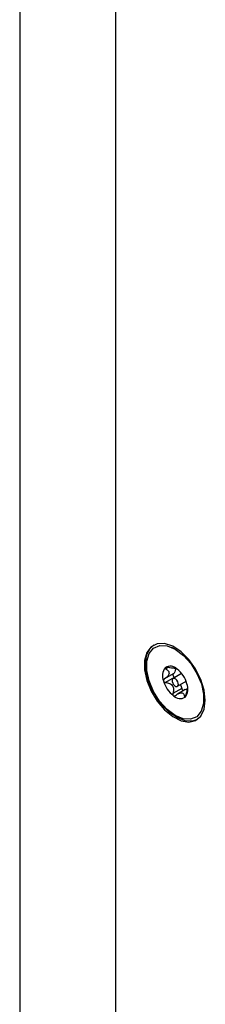
# Paper-space layout 'SIGNAGE' of a CAD drawing. Units: inches. Extents: x 0.3 to 21.8, y 0.2 to 16.9.
# Drawn here: x 18.7 to 18.8, y 9.4 to 9.9 of the extents above; entities that cross this region are included whole.
import ezdxf

# ---------------------------------------------------------------- set-up
doc = ezdxf.new("R2010")
doc.units = ezdxf.units.IN
doc.header["$MEASUREMENT"] = 0

psp = doc.layouts.new('SIGNAGE')

# ---------------------------------------------------------------- linework, layer by layer
at = {"color": 7, "linetype": 'Continuous', "lineweight": 25}
for p, q in [((18.72730626188784, 10.03440016034755), (18.72730626188784, 9.142409514820677)), ((18.76998015613245, 10.0097650455733), (18.76998015613245, 9.135620503133584)), ((18.79638946494014, 9.584462006714617), (18.79511510412479, 9.58501534506419)), ((18.79359668809219, 9.576054801304503), (18.79253833193629, 9.575443825300667)), ((18.79723606880584, 9.575563054765157), (18.79725286893961, 9.575572753275942)), ((18.79582721784446, 9.573247971476416), (18.79192514997778, 9.570995355307211)), ((18.79627172074927, 9.57169607337717), (18.79236957653475, 9.56944341600192)), ((18.79954428580814, 9.57338290533288), (18.79569519585328, 9.571160872999227)), ((18.79956671711779, 9.566779415482458), (18.79566462975106, 9.564526780892214)), ((18.79768253433439, 9.567718328771264), (18.80153162428925, 9.569940361104912)), ((18.80119190652032, 9.566231591466867), (18.79775683741263, 9.56424856828083)), ((18.80144177888556, 9.563556069476133), (18.80076655856395, 9.5631662730815)), ((18.80939011600162, 9.560287619914364), (18.80954822086566, 9.561667903098638))]:
    psp.add_line(p, q, dxfattribs=at)
at = {"color": 7, "linetype": 'Continuous', "lineweight": 25, "flags": 128}
for points in [[(18.81010846596479, 9.561470715416588), (18.80960370329135, 9.566002885140852), (18.80812685120939, 9.570781711147756), (18.80578744108168, 9.57545276977404), (18.8027589762553, 9.579669629970063), (18.79926606411212, 9.583119546505941), (18.79556775796679, 9.585546654854522), (18.79193834426749, 9.586770947492873), (18.78864700002482, 9.58670162423678), (18.78593782918437, 9.585343826475007), (18.78401175855374, 9.582798255856039), (18.78301163598043, 9.579253705707472), (18.78301163598043, 9.574973059098587), (18.78401175855374, 9.57027379200571), (18.78593782918437, 9.565504427571403), (18.78864700002482, 9.561018687737368), (18.79193834426749, 9.557149259306202), (18.79556775796679, 9.554183120083186), (18.79926606411212, 9.552340255045308), (18.8027589762553, 9.551757341061881), (18.80578744108168, 9.552477610196402), (18.80812685120939, 9.554447643382174), (18.80960370329135, 9.557521332270113), (18.81010846596479, 9.561470715416588)], [(18.80935061129805, 9.559974344169214), (18.80831176510175, 9.556542080729763), (18.80633130067085, 9.554154697668805), (18.80356966345528, 9.553005606563625), (18.80025058487814, 9.553187899941657), (18.79664295694644, 9.554686809477554), (18.79303904821981, 9.557380902435074), (18.78973082595002, 9.561051919425191), (18.78698630263061, 9.565402456483742), (18.7850278232186, 9.570080058971879), (18.78401405206844, 9.574705775354792), (18.78402711888958, 9.57890485760133), (18.78506596508588, 9.582337121040782), (18.78704642951678, 9.58472450410174), (18.78980806673236, 9.58587359520692), (18.7931271453095, 9.585691301828886), (18.7967347732412, 9.584192392292989), (18.80033868196783, 9.581498299335468), (18.80364690423762, 9.577827282345352), (18.80639142755703, 9.573476745286802), (18.80834990696903, 9.568799142798664), (18.80936367811919, 9.564173426415751), (18.80935061129805, 9.559974344169214)], [(18.80639956550666, 9.552827683377409), (18.80491200625402, 9.552282225993713), (18.80162066201135, 9.552212902737617), (18.79799124831205, 9.55343719537597), (18.79429294216672, 9.555864303724551), (18.79080003002354, 9.559314220260429), (18.78777156519716, 9.563531080456452), (18.78543215506945, 9.568202139082736), (18.78395530298749, 9.57298096508964), (18.78345054031405, 9.577513134813904)], [(18.80639956550666, 9.552827683377409), (18.80491200625402, 9.552282225993713), (18.80162066201135, 9.552212902737617), (18.79799124831205, 9.55343719537597), (18.79429294216672, 9.555864303724551), (18.79080003002354, 9.559314220260429), (18.78777156519716, 9.563531080456452), (18.78543215506945, 9.568202139082736), (18.78395530298749, 9.57298096508964), (18.78345054031405, 9.577513134813904)], [(18.79529852141532, 9.570478948825778), (18.79532590718065, 9.569830715180178), (18.79556079093303, 9.56912293792864), (18.79596741375036, 9.568463369741691), (18.79648387099477, 9.567952423896795), (18.79703153673248, 9.5676678872671), (18.79752703381953, 9.56765307797515), (18.79789492731611, 9.567910250601395), (18.79807920877232, 9.568400252944766), (18.79805182300698, 9.569048486590365), (18.79781693925461, 9.569756263841905), (18.79741031643727, 9.570415832028853), (18.79689385919287, 9.570926777873748), (18.79634619345515, 9.571211314503442), (18.79585069636811, 9.571226123795393), (18.79548280287153, 9.570968951169148), (18.79529852141532, 9.570478948825778)]]:
    psp.add_lwpolyline(points, dxfattribs=at)
at = {"color": 7, "linetype": 'Continuous', "lineweight": 25}
for centre, radius, start, end in [((18.79312390955365, 9.578479393899428), 0.009721508579739722, 127.8454166712771, 185.7042721934122), ((18.79685304134, 9.572353494616424), 0.005855871753039223, 141.3059383852993, 202.9975494392073), ((18.79451160510032, 9.572494904467222), 0.004165959053490122, 43.99017430800589, 122.3480707386666), ((18.78952661822964, 9.565274846735836), 0.01288402126256189, 15.94164226306248, 51.71712801000298), ((18.80385111195849, 9.57360435503495), 0.01288402126309282, 195.9416422638512, 231.7171280091912), ((18.7965246888478, 9.566525707154057), 0.005855871752913802, 321.3059383845584, 22.99754943961303), ((18.79886612508733, 9.566384297303268), 0.00416595905348606, 223.9901743081788, 302.3480707388284)]:
    psp.add_arc(centre, radius, start, end, dxfattribs=at)
for points, knots in [([(18.79253833193629, 9.575443825300667), (18.79292970571635, 9.575161457306988), (18.79353685272316, 9.574723413444797), (18.79395763275661, 9.57391262999515), (18.79394422203433, 9.573186672882054), (18.79353307160629, 9.572361052379557), (18.79282908454832, 9.571616786348523), (18.7921961263283, 9.571181644360822), (18.79192514997778, 9.570995355307211)], [0, 0, 0, 0, 0.2564589476423392, 0.3978505724252731, 0.5405846554119239, 0.6629917052384858, 0.8557230557720873, 1, 1, 1, 1]), ([(18.79228256150962, 9.57601436174159), (18.79227131118827, 9.57600335040245), (18.79222706561557, 9.575960044705557), (18.79219472116617, 9.575866995861732), (18.79223347932835, 9.575717454245858), (18.79235708064317, 9.575569664522309), (18.79248754714325, 9.57547908418747), (18.79253833193629, 9.575443825300667)], [0, 0, 0, 0, 0.07016401211036295, 0.2759429532695972, 0.4899509878298813, 0.8014606546030919, 1, 1, 1, 1]), ([(18.79328759901739, 9.576103421911466), (18.79315004146155, 9.576122891640512), (18.79290742383104, 9.576157231444665), (18.79259482365494, 9.576141628164548), (18.79239032288897, 9.576090698858346), (18.79231391850465, 9.576036574732967), (18.79228256150962, 9.576014361741592)], [0, 0, 0, 0, 0.3502998851128472, 0.6178426737086546, 0.843159453681116, 1, 1, 1, 1]), ([(18.79722017031105, 9.575585927363099), (18.79714798138698, 9.575595837924833), (18.7970029180156, 9.575615753161362), (18.79641059248896, 9.575690988345473), (18.79548433068701, 9.575793161708928), (18.79441209615534, 9.575919069769952), (18.79362477833984, 9.576048144109443), (18.79328759901739, 9.576103421911466)], [0, 0, 0, 0, 0.1901528819026586, 0.3821115009778072, 0.5467323423214057, 0.8058820990759319, 1, 1, 1, 1]), ([(18.79675500486329, 9.575646191859773), (18.79675435860838, 9.575313555700987), (18.79675275107123, 9.574486134533785), (18.79635737333715, 9.573703329011215), (18.79595782098878, 9.573360148237112), (18.79582721784446, 9.573247971476416)], [0, 0, 0, 0, 0.3115471103125392, 0.7749628741313179, 1, 1, 1, 1]), ([(18.79192514997778, 9.570995355307211), (18.79182227059297, 9.570918726894218), (18.79163674808304, 9.5707805427912), (18.791476423482, 9.570512437544506), (18.79142247890205, 9.570270002692356), (18.79145066349499, 9.570126396739663), (18.79146258511344, 9.570065653787701)], [0, 0, 0, 0, 0.336580604997092, 0.6069561821705097, 0.8337489407855206, 1, 1, 1, 1]), ([(18.79582721784446, 9.573247971476416), (18.79578219842353, 9.573202936877482), (18.79569216036136, 9.573112868459571), (18.79564694448024, 9.572878958166173), (18.79567408141229, 9.572601678766995), (18.79577500938611, 9.572303150534474), (18.79593654711642, 9.572020679148629), (18.79611211014359, 9.571814936079162), (18.79622935431253, 9.571727623844149), (18.79627172074927, 9.57169607337717)], [0, 0, 0, 0, 0.1522637094977431, 0.3045247819495114, 0.4568735727418228, 0.6092069695020769, 0.7614959608461436, 0.9138160440996786, 1, 1, 1, 1]), ([(18.79146258511344, 9.570065653787701), (18.79146970623096, 9.570043553958584), (18.79150040634217, 9.569948278573742), (18.79160058059543, 9.569790237229158), (18.79181712286444, 9.569604976475366), (18.79208606670798, 9.56948625149787), (18.79228794802552, 9.569455749252292), (18.79236957653475, 9.56944341600192)], [0, 0, 0, 0, 0.06224842642108555, 0.2683614769764219, 0.4815539135759578, 0.7903719786115749, 1, 1, 1, 1]), ([(18.79236957653475, 9.56944341600192), (18.79297421985835, 9.569344079592694), (18.79391219969586, 9.569189979571501), (18.79503372922034, 9.568529173422853), (18.79565637825095, 9.567764944175117), (18.79597650253131, 9.566721480787766), (18.79594944725514, 9.56562427108983), (18.79575000668984, 9.564855764722454), (18.79566462975106, 9.564526780892214)], [0, 0, 0, 0, 0.2564700110247276, 0.3978605069687639, 0.5405934067331601, 0.6629995251237687, 0.8557361243515211, 0.9999999999999999, 0.9999999999999999, 0.9999999999999999, 0.9999999999999999]), ([(18.79892336359051, 9.568434644253617), (18.7990714775023, 9.568152089574868), (18.79935684884089, 9.567607690970242), (18.79949855805713, 9.567048415066608), (18.79956671711779, 9.566779415482458)], [0, 0, 0, 0, 0.5190216807069472, 0.9999999999999999, 0.9999999999999999, 0.9999999999999999, 0.9999999999999999]), ([(18.79956671711779, 9.566779415482458), (18.79959749618618, 9.566681292850857), (18.7996590526127, 9.56648505303987), (18.79983598347315, 9.566206790770988), (18.80004705698938, 9.565981748056062), (18.80026098054548, 9.565832826256289), (18.80038633403441, 9.565808316706757), (18.80044038648344, 9.56579774818419)], [0, 0, 0, 0, 0.2100727519149399, 0.4201338310814364, 0.6304151340164147, 0.8406349332596945, 1, 1, 1, 1]), ([(18.80151582564504, 9.563825869692286), (18.80165943371549, 9.564414458814307), (18.80188221616686, 9.565327550446607), (18.80216346561109, 9.566484046750004), (18.80222704001832, 9.566927199871785), (18.80225377390624, 9.567113551682286)], [0, 0, 0, 0, 0.5124530248508249, 0.794979980827217, 1, 1, 1, 1]), ([(18.79566462975106, 9.564526780892214), (18.79563100795049, 9.564368398119226), (18.79557637615509, 9.564111043215513), (18.7956474008582, 9.563765982503966), (18.79575951887599, 9.563580341396811), (18.7958485588548, 9.563507519759614), (18.79586888869764, 9.563490892931313)], [0, 0, 0, 0, 0.4097773975331108, 0.6658440226473159, 0.9237046257802505, 1, 1, 1, 1]), ([(18.79586888869764, 9.563490892931313), (18.7959109313277, 9.56346448324159), (18.7960126610316, 9.563400580248093), (18.79621120695386, 9.563367475815669), (18.79648184181918, 9.56340757615841), (18.79670207454784, 9.56351743165612), (18.79683179423414, 9.563614571908479), (18.79685832338913, 9.563634438197735)], [0, 0, 0, 0, 0.1445369174581262, 0.3497330636382793, 0.5734874883085471, 0.9127733280198618, 1, 1, 1, 1]), ([(18.79685832338913, 9.563634438197735), (18.7973398534929, 9.563972346713653), (18.7980869337558, 9.564496602167115), (18.79914286954907, 9.564851789489724), (18.79983699023376, 9.564847090916995), (18.80036960369508, 9.564514627088785), (18.80065277127245, 9.563934284806466), (18.8007324395604, 9.563396560615647), (18.80076655856395, 9.5631662730815)], [0, 0, 0, 0, 0.2564005044752379, 0.3977980915238463, 0.5405384238328947, 0.6629503984071848, 0.855654026801073, 1, 1, 1, 1]), ([(18.80076655856395, 9.5631662730815), (18.80078244755259, 9.563076565312752), (18.80081047177008, 9.562918343157703), (18.80090546324275, 9.56280832371775), (18.80100271815676, 9.5627973416609), (18.80106826696332, 9.562845199016454), (18.80109516867804, 9.56286484002891)], [0, 0, 0, 0, 0.3503008631062932, 0.6178434515854162, 0.8431601278399143, 1, 1, 1, 1]), ([(18.80109516867804, 9.56286484002891), (18.80110733616214, 9.562876380878034), (18.8011551884847, 9.562921768768426), (18.80124097584842, 9.563045669787332), (18.80135555102289, 9.563283729045802), (18.80144903202172, 9.563556837644143), (18.80149711078061, 9.56375048976739), (18.80151582564504, 9.563825869692286)], [0, 0, 0, 0, 0.07016458070328987, 0.2759434998047995, 0.4899515944546345, 0.8014614564553288, 1, 1, 1, 1]), ([(18.80122851747902, 9.566169078991072), (18.80135556941261, 9.566272530266026), (18.80160320473428, 9.56647416584154), (18.80196010026327, 9.566434960621306), (18.80213388674811, 9.566415870055975)], [0, 0, 0, 0, 0.513060627774265, 1, 1, 1, 1])]:
    psp.add_open_spline(points, degree=3, knots=knots, dxfattribs=at)

doc.saveas('drawing.dxf')
